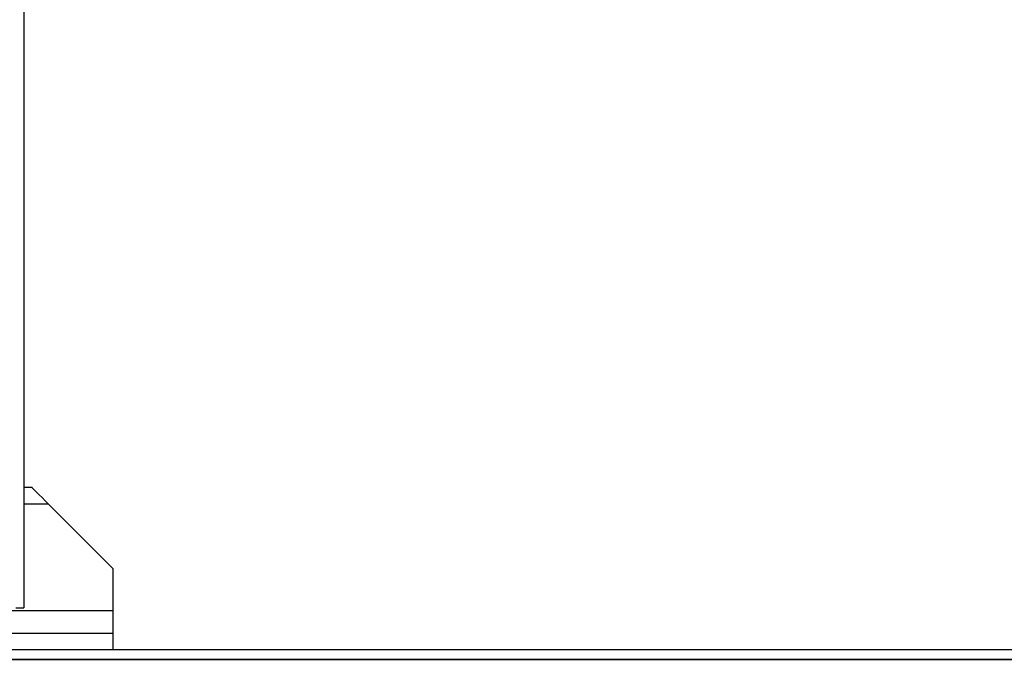
# Model space of a CAD drawing. Extents: x 0.5 to 33.5, y 0.5 to 21.5.
# Drawn here: x 8.1 to 8.8, y 4.7 to 5.2 of the extents above; entities that cross this region are included whole.
import ezdxf

# ---------------------------------------------------------------- set-up
doc = ezdxf.new("R2010")
doc.units = 0
doc.header["$MEASUREMENT"] = 0
doc.header["$PDSIZE"] = -1
doc.linetypes.add('SLD-SOLID', pattern=[0])
doc.layers.get('0').update_dxf_attribs({"linetype": 'CONTINUOUS'})
doc.layers.get('Defpoints').update_dxf_attribs({"linetype": 'CONTINUOUS'})
doc.styles.add('SLDTEXTSTYLE0', font='txt', dxfattribs={"width": 0.913})
doc.dimstyles.new('SLDDIMSTYLE0', dxfattribs={"dimtxt": 0.1875, "dimasz": 0.18, "dimexe": 0, "dimexo": 0.0625, "dimgap": 0.046875, "dimtad": 0, "dimtih": 1, "dimtoh": 1, "dimdec": 1, "dimlfac": 16, "dimrnd": 1e-09, "dimzin": 12, "dimdsep": 46, "dimtxsty": 'SLDTEXTSTYLE0', "dimsah": 1, "dimcen": 0.09, "dimadec": 0, "dimazin": 0, "dimtfac": 1, "dimtdec": 3, "dimtofl": 0, "dimtmove": 0, "dimatfit": 3, "dimfxl": 1, "dimtolj": 1, "dimtzin": 12, "dimarcsym": 0})
doc.dimstyles.new('SLDDIMSTYLE4', dxfattribs={"dimtxt": 0.18, "dimasz": 0.18, "dimexe": 0, "dimexo": 0.0625, "dimgap": 0, "dimtad": 0, "dimtih": 1, "dimtoh": 1, "dimdec": 0, "dimrnd": 1e-09, "dimzin": 0, "dimdsep": 46, "dimtxsty": 'Standard', "dimsah": 1, "dimcen": 0.09, "dimadec": 0, "dimazin": 0, "dimtfac": 0.18, "dimtdec": 0, "dimtofl": 0, "dimtmove": 0, "dimatfit": 3, "dimfxl": 1, "dimtolj": 1, "dimtzin": 0, "dimarcsym": 0})

# ---------------------------------------------------------------- blocks, each defined once
blk = doc.blocks.new('*D33')
at = {"color": 0, "linetype": 'SLD-SOLID', "lineweight": -2, "transparency": 16777216}
for p, q in [((7.33724, 4.7889), (7.33724, 12.77867)), ((7.51724, 12.77867), (12.90434, 12.77867)), ((18.8034, 12.77867), (14.34396, 12.77867)), ((18.9834, 5.09768), (18.9834, 12.77867))]:
    blk.add_line(p, q, dxfattribs=at)
at = {"color": 0, "linetype": 'SLD-SOLID', "transparency": 16777216}
for points in [[(7.51724, 12.80867), (7.51724, 12.74867), (7.33724, 12.77867)], [(18.8034, 12.80867), (18.8034, 12.74867), (18.9834, 12.77867)]]:
    blk.add_solid(points, dxfattribs=at)
at = {"layer": 'Defpoints', "color": 0, "linetype": 'SLD-SOLID', "transparency": 16777216}
for p in [(7.33724, 12.77867), (18.9834, 5.03518), (7.33724, 4.7264)]:
    blk.add_point(p, dxfattribs=at)
at = {"color": 0, "linetype": 'SLD-SOLID', "transparency": 16777216, "insert": (13.62415, 12.77867), "char_height": 0.1875, "attachment_point": 5, "style": 'SLDTEXTSTYLE0'}
blk.add_mtext('\\A1;186.3 [473.3]', dxfattribs=at)

msp = doc.modelspace()

# ---------------------------------------------------------------- linework, layer by layer
at = {"color": 7, "linetype": 'Continuous'}
for p, q in [((8.09739, 5.7889), (8.09739, 4.7264)), ((8.10373, 4.81766), (8.09739, 4.81766)), ((8.09739, 4.80536), (8.11603, 4.80536)), ((8.11603, 4.80536), (8.16524, 4.75615)), ((8.16524, 4.75615), (8.16524, 4.72416)), ((8.16524, 4.72416), (7.85274, 4.72416)), ((8.09134, 4.7264), (8.09739, 4.7264)), ((8.16524, 4.72416), (8.16524, 4.70694)), ((8.16524, 4.70694), (7.85274, 4.70694)), ((8.16524, 4.70694), (8.16524, 4.69463)), ((10.79442, 4.69463), (7.33724, 4.69463)), ((11.16352, 4.68725), (7.33724, 4.68725)), ((7.33724, 4.68725), (10.79442, 4.68725))]:
    msp.add_line(p, q, dxfattribs=at)
at = {"color": 7, "linetype": 'Continuous', "flags": 128}
msp.add_lwpolyline([(8.10373, 4.81766), (8.10396, 4.81743), (8.10466, 4.81673), (8.1058, 4.81559), (8.10733, 4.81406), (8.10919, 4.8122), (8.11132, 4.81007), (8.11363, 4.80776), (8.11603, 4.80536)], dxfattribs=at)

# ---------------------------------------------------------------- dimensions: what is measured, and where the dimension line sits
at = {"color": 7, "linetype": 'SLD-SOLID'}
dim = msp.add_linear_dim(base=(7.33724, 12.77867), p1=(18.9834, 5.03518), p2=(7.33724, 4.7264), dimstyle='SLDDIMSTYLE0', dxfattribs=at)
dim.commit()
dim.dimension.update_dxf_attribs({"geometry": '*D33', "text_midpoint": (13.62415, 12.77867), "dimtype": 160})

# ---------------------------------------------------------------- leaders
msp.add_leader([(9.60243, 5.54117), (8.83542, 2.96309), (8.58542, 2.96309)], dimstyle='SLDDIMSTYLE4', dxfattribs=at)

doc.saveas('drawing.dxf')
